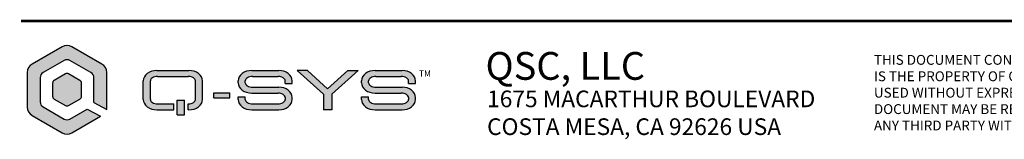
# Model space of a CAD drawing. Units: millimetres. Extents: x 26 to 1702, y -4 to 1092.
# Drawn here: x 26 to 385, y 29 to 72 of the extents above; entities that cross this region are included whole.
import ezdxf

# ---------------------------------------------------------------- set-up
doc = ezdxf.new("R2010")
doc.units = ezdxf.units.MM
doc.header["$LTSCALE"] = 94.996
doc.layers.get('0').update_dxf_attribs({"linetype": 'CONTINUOUS'})
doc.styles.add('TEXTSTYLE_2', font='gothic.ttf')
doc.styles.add('TEXTSTYLE_3', font='ar_wgl_b.ttf')

msp = doc.modelspace()

# ---------------------------------------------------------------- hatches: boundary and pattern name
at = {"linetype": 'CONTINUOUS'}
h = msp.add_hatch(color=7, dxfattribs=at)
edge = h.paths.add_edge_path()
edge.add_line((54.984666675, 37.1835878942), (44.5503068695, 31.1593074517))
edge.add_arc((42.7877460915, 34.2121522705), 3.5251215559, 600, 660, ccw=False)
edge.add_line((41.0251853135, 31.1593074517), (30.0503068695, 37.4956564757))
edge.add_arc((31.8128676474, 40.5485012945), 3.5251215559, 540, 600, ccw=False)
edge.add_line((28.2877460915, 40.5485012945), (28.2877460915, 53.2211993426))
edge.add_arc((31.8128676474, 53.2211993426), 3.5251215559, 480, 540, ccw=False)
edge.add_line((30.0503068695, 56.2740441614), (41.0251853135, 62.6103931854))
edge.add_arc((42.7877460915, 59.5575483666), 3.5251215559, 420, 480, ccw=False)
edge.add_line((44.5503068695, 62.6103931854), (55.5251853135, 56.2740441614))
edge.add_arc((53.7626245356, 53.2211993426), 3.5251215559, 360, 420, ccw=False)
edge.add_line((57.2877460915, 53.2211993426), (57.2877460915, 39.6541468988))
edge.add_line((57.2877460915, 39.6541468988), (52.587584017, 42.2613694892))
edge.add_line((52.587584017, 42.2613694892), (52.587584017, 51.3216514553))
edge.add_arc((50.4725110834, 51.3216514553), 2.1150729335, 0, 60)
edge.add_line((51.5300475502, 53.1533583466), (43.8452825583, 57.5901594833))
edge.add_arc((42.7877460915, 55.758452592), 2.1150729335, 60, 120)
edge.add_line((41.7302096247, 57.5901594833), (34.0454446328, 53.1533583466))
edge.add_arc((35.1029810996, 51.3216514553), 2.1150729335, 120, 180)
edge.add_line((32.9879081661, 51.3216514553), (32.9879081661, 42.4480491818))
edge.add_arc((35.1029810996, 42.4480491818), 2.1150729335, 180, 240)
edge.add_line((34.0454446328, 40.6163422905), (41.7302096247, 36.1795411538))
edge.add_arc((42.7877460915, 38.0112480451), 2.1150729335, 240, 300)
edge.add_line((43.8452825583, 36.1795411538), (50.1905013589, 39.8429549364))
edge.add_line((50.1905013589, 39.8429549364), (54.984666675, 37.1835878942))
edge = h.paths.add_edge_path()
edge.add_arc((42.7877460915, 42.1359806003), 1.1750405186, 240, 300)
edge.add_line((43.3752663508, 41.1183656607), (47.4879081661, 43.4928005198))
edge.add_arc((46.9003879067, 44.5104154594), 1.1750405186, -60, 0)
edge.add_line((48.0754284254, 44.5104154594), (48.0754284254, 49.2592851777))
edge.add_arc((46.9003879067, 49.2592851777), 1.1750405186, 0, 60)
edge.add_line((47.4879081661, 50.2769001173), (43.3752663508, 52.6513349764))
edge.add_arc((42.7877460915, 51.6337200368), 1.1750405186, 60, 120)
edge.add_line((42.2002258322, 52.6513349764), (38.087584017, 50.2769001173))
edge.add_arc((38.6751042763, 49.2592851777), 1.1750405186, 120, 180)
edge.add_line((37.5000637576, 49.2592851777), (37.5000637576, 44.5104154594))
edge.add_arc((38.6751042763, 44.5104154594), 1.1750405186, 180, 240)
edge.add_line((38.087584017, 43.4928005198), (42.2002258322, 41.1183656607))
h = msp.add_hatch(color=7, dxfattribs=at)
edge = h.paths.add_edge_path()
edge.add_ellipse((75.5839014757, 50.1643829497), major_axis=(4.9476950925, 0), ratio=0.7599760271, start_angle=450, end_angle=540, ccw=False)
edge.add_line((75.5839014757, 53.9245126093), (87.3092568337, 53.9245126093))
edge.add_ellipse((87.3092568337, 50.1643829497), major_axis=(4.9476950925, 0), ratio=0.7599760271, start_angle=360, end_angle=450, ccw=False)
edge.add_line((92.2569519262, 50.1643829497), (92.2569519262, 43.3021463208))
edge.add_ellipse((87.3092568337, 43.3021463208), major_axis=(4.9476950925, 0), ratio=0.7599760271, start_angle=270, end_angle=360, ccw=False)
edge.add_line((87.3092568337, 39.5420166612), (86.9927704027, 39.5420166612))
edge.add_line((86.9927704027, 39.5420166612), (86.9927704027, 41.7040912155))
edge.add_line((86.9927704027, 41.7040912155), (87.0576385021, 41.7040912155))
edge.add_ellipse((87.0576385021, 43.3256471312), major_axis=(2.6142242831, 0), ratio=0.6202818657, start_angle=-90, end_angle=0)
edge.add_line((89.6718627852, 43.3256471312), (89.6718627852, 50.1408821393))
edge.add_ellipse((87.0576385021, 50.1408821393), major_axis=(-2.6142242831, 0), ratio=0.6202818657, start_angle=180, end_angle=-90)
edge.add_line((87.0576385021, 51.762438055), (75.8355198074, 51.762438055))
edge.add_ellipse((75.8355198074, 50.1408821393), major_axis=(2.6142242831, 0), ratio=0.6202818657, start_angle=90, end_angle=180)
edge.add_line((73.2212955242, 50.1408821393), (73.2212955242, 43.3256471312))
edge.add_ellipse((75.8355198074, 43.3256471312), major_axis=(2.6142242831, 0), ratio=0.6202818657, start_angle=180, end_angle=-90)
edge.add_line((75.8355198074, 41.7040912155), (81.8225921207, 41.7040912155))
edge.add_line((81.8225921207, 41.7040912155), (81.8225921207, 39.5420166612))
edge.add_line((81.8225921207, 39.5420166612), (75.5839014757, 39.5420166612))
edge.add_ellipse((75.5839014757, 43.3021463208), major_axis=(4.9476950925, 0), ratio=0.7599760271, start_angle=540, end_angle=630, ccw=False)
edge.add_line((70.6362063832, 43.3021463208), (70.6362063832, 50.1643829497))
h.paths.add_polyline_path([(82.9976326393, 43.1141398378), (85.7237266426, 43.1141398378), (85.7237266426, 37.7559550728), (82.9976326393, 37.7559550728)])
h = msp.add_hatch(color=7, dxfattribs=at)
edge = h.paths.add_edge_path()
edge.add_line((105.2764008727, 44.2421787357), (107.8614900137, 44.2421787357))
edge.add_line((107.8614900137, 44.2421787357), (107.8614900137, 43.3256471312))
edge.add_ellipse((110.4757142968, 43.3256471312), major_axis=(2.6142242831, 0), ratio=0.6202818657, start_angle=180, end_angle=-90)
edge.add_line((110.4757142968, 41.7040912155), (119.8177681617, 41.7040912155))
edge.add_ellipse((119.8177681617, 43.3256471312), major_axis=(2.6142242831, -0), ratio=0.6202818657, start_angle=-90, end_angle=0)
edge.add_line((122.4319924448, 43.3256471312), (122.4319924448, 44.0306714424))
edge.add_ellipse((119.8177681617, 44.0306714424), major_axis=(2.6142242831, 0), ratio=0.6202818657, start_angle=0, end_angle=90)
edge.add_line((119.8177681617, 45.6522273581), (110.2240959652, 45.6522273581))
edge.add_ellipse((110.2240959652, 49.4123570177), major_axis=(4.9476950925, 0), ratio=0.7599760271, start_angle=540, end_angle=630, ccw=False)
edge.add_line((105.2764008727, 49.4123570177), (105.2764008727, 50.1643829497))
edge.add_ellipse((110.2240959652, 50.1643829497), major_axis=(4.9476950925, 0), ratio=0.7599760271, start_angle=450, end_angle=540, ccw=False)
edge.add_line((110.2240959652, 53.9245126093), (120.0693864933, 53.9245126093))
edge.add_ellipse((120.0693864933, 50.1643829497), major_axis=(4.9476950925, 0), ratio=0.7599760271, start_angle=360, end_angle=450, ccw=False)
edge.add_line((125.0170815858, 50.1643829497), (125.0170815858, 49.2243505347))
edge.add_line((125.0170815858, 49.2243505347), (122.4319924448, 49.2243505347))
edge.add_line((122.4319924448, 49.2243505347), (122.4319924448, 50.1408821393))
edge.add_ellipse((119.8177681617, 50.1408821393), major_axis=(-2.6142242831, 0), ratio=0.6202818657, start_angle=180, end_angle=-90)
edge.add_line((119.8177681617, 51.762438055), (110.4757142968, 51.762438055))
edge.add_ellipse((110.4757142968, 50.1408821393), major_axis=(2.6142242831, 0), ratio=0.6202818657, start_angle=90, end_angle=180)
edge.add_line((107.8614900137, 50.1408821393), (107.8614900137, 49.4358578281))
edge.add_ellipse((110.4757142968, 49.4358578281), major_axis=(2.6142242831, 0), ratio=0.6202818657, start_angle=180, end_angle=-90)
edge.add_line((110.4757142968, 47.8143019124), (120.0693864933, 47.8143019124))
edge.add_ellipse((120.0693864933, 44.0541722527), major_axis=(4.9476950925, 0), ratio=0.7599760271, start_angle=360, end_angle=450, ccw=False)
edge.add_line((125.0170815858, 44.0541722527), (125.0170815858, 43.3021463208))
edge.add_ellipse((120.0693864933, 43.3021463208), major_axis=(4.9476950925, 0), ratio=0.7599760271, start_angle=270, end_angle=360, ccw=False)
edge.add_line((120.0693864933, 39.5420166612), (110.2240959652, 39.5420166612))
edge.add_ellipse((110.2240959652, 43.3021463208), major_axis=(4.9476950925, 0), ratio=0.7599760271, start_angle=540, end_angle=630, ccw=False)
edge.add_line((105.2764008727, 43.3021463208), (105.2764008727, 44.2421787357))
for points in [[(126.8031431742, 53.9245126093), (130.5632728338, 53.9245126093), (137.9425272909, 47.2502824634), (145.3217817479, 53.9245126093), (149.0819114076, 53.9245126093), (139.4465791547, 45.2097535016), (139.4465791547, 39.5420166612), (136.438475427, 39.5420166612), (136.438475427, 45.2097535016)], [(96.3460929311, 45.7462305996), (102.2212955242, 45.7462305996), (102.2212955242, 43.9601690112), (96.3460929311, 43.9601690112)]]:
    msp.add_hatch(color=7, dxfattribs=at).paths.add_polyline_path(points)
h = msp.add_hatch(color=7, dxfattribs=at)
edge = h.paths.add_edge_path()
edge.add_line((150.3039535469, 44.2421787357), (152.8890426879, 44.2421787357))
edge.add_line((152.8890426879, 44.2421787357), (152.8890426879, 43.3256471312))
edge.add_ellipse((155.503266971, 43.3256471312), major_axis=(2.6142242831, 0), ratio=0.6202818657, start_angle=180, end_angle=-90)
edge.add_line((155.503266971, 41.7040912155), (164.8453208359, 41.7040912155))
edge.add_ellipse((164.8453208359, 43.3256471312), major_axis=(2.6142242831, -0), ratio=0.6202818657, start_angle=-90, end_angle=0)
edge.add_line((167.4595451191, 43.3256471312), (167.4595451191, 44.0306714424))
edge.add_ellipse((164.8453208359, 44.0306714424), major_axis=(2.6142242831, 0), ratio=0.6202818657, start_angle=0, end_angle=90)
edge.add_line((164.8453208359, 45.6522273581), (155.2516486394, 45.6522273581))
edge.add_ellipse((155.2516486394, 49.4123570177), major_axis=(4.9476950925, 0), ratio=0.7599760271, start_angle=540, end_angle=630, ccw=False)
edge.add_line((150.3039535469, 49.4123570177), (150.3039535469, 50.1643829497))
edge.add_ellipse((155.2516486394, 50.1643829497), major_axis=(4.9476950925, 0), ratio=0.7599760271, start_angle=450, end_angle=540, ccw=False)
edge.add_line((155.2516486394, 53.9245126093), (165.0969391676, 53.9245126093))
edge.add_ellipse((165.0969391676, 50.1643829497), major_axis=(4.9476950925, 0), ratio=0.7599760271, start_angle=360, end_angle=450, ccw=False)
edge.add_line((170.0446342601, 50.1643829497), (170.0446342601, 49.2243505347))
edge.add_line((170.0446342601, 49.2243505347), (167.4595451191, 49.2243505347))
edge.add_line((167.4595451191, 49.2243505347), (167.4595451191, 50.1408821393))
edge.add_ellipse((164.8453208359, 50.1408821393), major_axis=(-2.6142242831, 0), ratio=0.6202818657, start_angle=180, end_angle=-90)
edge.add_line((164.8453208359, 51.762438055), (155.503266971, 51.762438055))
edge.add_ellipse((155.503266971, 50.1408821393), major_axis=(2.6142242831, 0), ratio=0.6202818657, start_angle=90, end_angle=180)
edge.add_line((152.8890426879, 50.1408821393), (152.8890426879, 49.4358578281))
edge.add_ellipse((155.503266971, 49.4358578281), major_axis=(2.6142242831, 0), ratio=0.6202818657, start_angle=180, end_angle=-90)
edge.add_line((155.503266971, 47.8143019124), (165.0969391676, 47.8143019124))
edge.add_ellipse((165.0969391676, 44.0541722527), major_axis=(4.9476950925, 0), ratio=0.7599760271, start_angle=360, end_angle=450, ccw=False)
edge.add_line((170.0446342601, 44.0541722527), (170.0446342601, 43.3021463208))
edge.add_ellipse((165.0969391676, 43.3021463208), major_axis=(4.9476950925, 0), ratio=0.7599760271, start_angle=270, end_angle=360, ccw=False)
edge.add_line((165.0969391676, 39.5420166612), (155.2516486394, 39.5420166612))
edge.add_ellipse((155.2516486394, 43.3021463208), major_axis=(4.9476950925, 0), ratio=0.7599760271, start_angle=540, end_angle=630, ccw=False)
edge.add_line((150.3039535469, 43.3021463208), (150.3039535469, 44.2421787357))

# ---------------------------------------------------------------- linework, layer by layer
at = {"color": 7, "linetype": 'CONTINUOUS'}
for p, q in [((41.0251853135, 62.6103931854), (30.0503068695, 56.2740441614)), ((55.5251853135, 56.2740441614), (44.5503068695, 62.6103931854)), ((41.7302096247, 57.5901594833), (34.0454446328, 53.1533583466)), ((51.5300475502, 53.1533583466), (43.8452825583, 57.5901594833)), ((28.2877460915, 53.2211993426), (28.2877460915, 40.5485012945)), ((32.9879081661, 51.3216514553), (32.9879081661, 42.4480491818)), ((42.2002258322, 52.6513349764), (38.087584017, 50.2769001173)), ((47.4879081661, 50.2769001173), (43.3752663508, 52.6513349764)), ((52.587584017, 42.2613694892), (52.587584017, 51.3216514553)), ((57.2877460915, 39.6541468988), (57.2877460915, 53.2211993426)), ((75.5839014757, 53.9245126093), (87.3092568337, 53.9245126093)), ((75.8355198074, 51.762438055), (87.0576385021, 51.762438055)), ((110.2240959652, 53.9245126093), (120.0693864933, 53.9245126093)), ((110.4757142968, 51.762438055), (119.8177681617, 51.762438055)), ((136.438475427, 45.2097535016), (126.8031431742, 53.9245126093)), ((130.5632728338, 53.9245126093), (126.8031431742, 53.9245126093)), ((137.9425272909, 47.2502824634), (130.5632728338, 53.9245126093)), ((137.9425272909, 47.2502824634), (145.3217817479, 53.9245126093)), ((139.4465791547, 45.2097535016), (149.0819114076, 53.9245126093)), ((145.3217817479, 53.9245126093), (149.0819114076, 53.9245126093)), ((155.2516486394, 53.9245126093), (165.0969391676, 53.9245126093)), ((155.503266971, 51.762438055), (164.8453208359, 51.762438055)), ((37.5000637576, 49.2592851777), (37.5000637576, 44.5104154594)), ((48.0754284254, 44.5104154594), (48.0754284254, 49.2592851777)), ((70.6362063832, 43.3021463208), (70.6362063832, 50.1643829497)), ((73.2212955242, 43.3256471312), (73.2212955242, 50.1408821393)), ((89.6718627852, 43.3256471312), (89.6718627852, 50.1408821393)), ((92.2569519262, 43.3021463208), (92.2569519262, 50.1643829497)), ((105.2764008727, 49.4123570177), (105.2764008727, 50.1643829497)), ((107.8614900137, 49.4358578281), (107.8614900137, 50.1408821393)), ((110.4757142968, 47.8143019124), (120.0693864933, 47.8143019124)), ((122.4319924448, 49.2243505347), (122.4319924448, 50.1408821393)), ((122.4319924448, 49.2243505347), (125.0170815858, 49.2243505347)), ((125.0170815858, 49.2243505347), (125.0170815858, 50.1643829497)), ((150.3039535469, 49.4123570177), (150.3039535469, 50.1643829497)), ((152.8890426879, 49.4358578281), (152.8890426879, 50.1408821393)), ((155.503266971, 47.8143019124), (165.0969391676, 47.8143019124)), ((167.4595451191, 49.2243505347), (167.4595451191, 50.1408821393)), ((167.4595451191, 49.2243505347), (170.0446342601, 49.2243505347)), ((170.0446342601, 49.2243505347), (170.0446342601, 50.1643829497)), ((38.087584017, 43.4928005198), (42.2002258322, 41.1183656607)), ((43.3752663508, 41.1183656607), (47.4879081661, 43.4928005198)), ((96.3460929311, 43.9601690112), (96.3460929311, 45.7462305996)), ((96.3460929311, 45.7462305996), (102.2212955242, 45.7462305996)), ((96.3460929311, 43.9601690112), (102.2212955242, 43.9601690112)), ((102.2212955242, 43.9601690112), (102.2212955242, 45.7462305996)), ((105.2764008727, 43.3021463208), (105.2764008727, 44.2421787357)), ((105.2764008727, 44.2421787357), (107.8614900137, 44.2421787357)), ((107.8614900137, 43.3256471312), (107.8614900137, 44.2421787357)), ((110.2240959652, 45.6522273581), (119.8177681617, 45.6522273581)), ((122.4319924448, 44.0306714424), (122.4319924448, 43.3256471312)), ((125.0170815858, 43.3021463208), (125.0170815858, 44.0541722527)), ((136.438475427, 45.2097535016), (136.438475427, 39.5420166612)), ((139.4465791547, 45.2097535016), (139.4465791547, 39.5420166612)), ((150.3039535469, 43.3021463208), (150.3039535469, 44.2421787357)), ((150.3039535469, 44.2421787357), (152.8890426879, 44.2421787357)), ((152.8890426879, 43.3256471312), (152.8890426879, 44.2421787357)), ((155.2516486394, 45.6522273581), (164.8453208359, 45.6522273581)), ((167.4595451191, 44.0306714424), (167.4595451191, 43.3256471312)), ((170.0446342601, 43.3021463208), (170.0446342601, 44.0541722527)), ((34.0454446328, 40.6163422905), (41.7302096247, 36.1795411538)), ((43.8452825583, 36.1795411538), (50.1905013589, 39.8429549364)), ((50.1905013589, 39.8429549364), (54.984666675, 37.1835878942)), ((52.587584017, 42.2613694892), (57.2877460915, 39.6541468988)), ((75.8355198074, 41.7040912155), (81.8225921207, 41.7040912155)), ((81.8225921207, 39.5420166612), (81.8225921207, 41.7040912155)), ((82.9976326393, 37.7559550728), (82.9976326393, 43.1141398378)), ((82.9976326393, 43.1141398378), (85.7237266426, 43.1141398378)), ((85.7237266426, 37.7559550728), (85.7237266426, 43.1141398378)), ((86.9927704027, 39.5420166612), (86.9927704027, 41.7040912155)), ((87.0576385021, 41.7040912155), (86.9927704027, 41.7040912155)), ((110.4757142968, 41.7040912155), (119.8177681617, 41.7040912155)), ((155.503266971, 41.7040912155), (164.8453208359, 41.7040912155)), ((30.0503068695, 37.4956564757), (41.0251853135, 31.1593074517)), ((44.5503068695, 31.1593074517), (54.984666675, 37.1835878942)), ((75.5839014757, 39.5420166612), (81.8225921207, 39.5420166612)), ((82.9976326393, 37.7559550728), (85.7237266426, 37.7559550728)), ((87.3092568337, 39.5420166612), (86.9927704027, 39.5420166612)), ((110.2240959652, 39.5420166612), (120.0693864933, 39.5420166612)), ((139.4465791547, 39.5420166612), (136.438475427, 39.5420166612)), ((155.2516486394, 39.5420166612), (165.0969391676, 39.5420166612))]:
    msp.add_line(p, q, dxfattribs=at)
at = {"color": 7, "linetype": 'CONTINUOUS', "const_width": 0.9999999955}
msp.add_lwpolyline([(1701.2, 72), (26, 72)], dxfattribs=at)
at = {"color": 7, "linetype": 'CONTINUOUS'}
for centre, radius, start, end in [((42.7877460915, 59.5575483666), 3.5251215559, 60, 120), ((42.7877460915, 55.758452592), 2.1150729335, 60, 120), ((31.8128676474, 53.2211993426), 3.5251215559, 120, 180), ((53.7626245356, 53.2211993426), 3.5251215559, 0, 60), ((35.1029810996, 51.3216514553), 2.1150729335, 120, 180), ((42.7877460915, 51.6337200368), 1.1750405186, 60, 120), ((50.4725110834, 51.3216514553), 2.1150729335, 0, 60), ((38.6751042763, 49.2592851777), 1.1750405186, 120, 180), ((46.9003879067, 49.2592851777), 1.1750405186, 0, 60), ((38.6751042763, 44.5104154594), 1.1750405186, 180, 240), ((46.9003879067, 44.5104154594), 1.1750405186, 300, 360), ((31.8128676474, 40.5485012945), 3.5251215559, 180, 240), ((35.1029810996, 42.4480491818), 2.1150729335, 180, 240), ((42.7877460915, 42.1359806003), 1.1750405186, 240, 300), ((42.7877460915, 38.0112480451), 2.1150729335, 240, 300), ((42.7877460915, 34.2121522705), 3.5251215559, 240, 300)]:
    msp.add_arc(centre, radius, start, end, dxfattribs=at)
for centre, major_axis, ratio, start_param, end_param in [((75.5839014757, 50.1643829497), (4.9476950925, 0), 0.7599760271, 7.853981634, 9.4247779608), ((75.8355198074, 50.1408821393), (2.6142242831, 0), 0.6202818657, 1.5707963268, 3.1415926536), ((87.0576385021, 50.1408821393), (-2.6142242831, 0), 0.6202818657, 3.1415926536, 4.7123889804), ((87.3092568337, 50.1643829497), (4.9476950925, 0), 0.7599760271, 0, 1.5707963268), ((110.2240959652, 50.1643829497), (4.9476950925, 0), 0.7599760271, 7.853981634, 9.4247779608), ((110.4757142968, 50.1408821393), (2.6142242831, 0), 0.6202818657, 1.5707963268, 3.1415926536), ((119.8177681617, 50.1408821393), (-2.6142242831, 0), 0.6202818657, 3.1415926536, 4.7123889804), ((120.0693864933, 50.1643829497), (4.9476950925, 0), 0.7599760271, 0, 1.5707963268), ((155.2516486394, 50.1643829497), (4.9476950925, 0), 0.7599760271, 7.853981634, 9.4247779608), ((155.503266971, 50.1408821393), (2.6142242831, 0), 0.6202818657, 1.5707963268, 3.1415926536), ((164.8453208359, 50.1408821393), (-2.6142242831, 0), 0.6202818657, 3.1415926536, 4.7123889804), ((165.0969391676, 50.1643829497), (4.9476950925, 0), 0.7599760271, 0, 1.5707963268), ((110.2240959652, 49.4123570177), (4.9476950925, 0), 0.7599760271, 9.4247779608, 10.9955742876), ((110.4757142968, 49.4358578281), (2.6142242831, 0), 0.6202818657, 3.1415926536, 4.7123889804), ((120.0693864933, 44.0541722527), (4.9476950925, 0), 0.7599760271, 6.2831853072, 7.853981634), ((155.2516486394, 49.4123570177), (4.9476950925, 0), 0.7599760271, 9.4247779608, 10.9955742876), ((155.503266971, 49.4358578281), (2.6142242831, 0), 0.6202818657, 3.1415926536, 4.7123889804), ((165.0969391676, 44.0541722527), (4.9476950925, 0), 0.7599760271, 6.2831853072, 7.853981634), ((75.5839014757, 43.3021463208), (4.9476950925, 0), 0.7599760271, 3.1415926536, 4.7123889804), ((75.8355198074, 43.3256471312), (2.6142242831, 0), 0.6202818657, 9.4247779608, 10.9955742876), ((87.0576385021, 43.3256471312), (2.6142242831, 0), 0.6202818657, -1.5707963268, 0), ((87.3092568337, 43.3021463208), (4.9476950925, 0), 0.7599760271, 4.7123889804, 6.2831853072), ((110.2240959652, 43.3021463208), (4.9476950925, 0), 0.7599760271, 3.1415926536, 4.7123889804), ((110.4757142968, 43.3256471312), (2.6142242831, 0), 0.6202818657, 9.4247779608, 10.9955742876), ((119.8177681617, 44.0306714424), (2.6142242831, 0), 0.6202818657, 0, 1.5707963268), ((119.8177681617, 43.3256471312), (2.6142242831, -0), 0.6202818657, -1.5707963268, 0), ((120.0693864933, 43.3021463208), (4.9476950925, 0), 0.7599760271, 4.7123889804, 6.2831853072), ((155.2516486394, 43.3021463208), (4.9476950925, 0), 0.7599760271, 3.1415926536, 4.7123889804), ((155.503266971, 43.3256471312), (2.6142242831, 0), 0.6202818657, 9.4247779608, 10.9955742876), ((164.8453208359, 44.0306714424), (2.6142242831, 0), 0.6202818657, 0, 1.5707963268), ((164.8453208359, 43.3256471312), (2.6142242831, -0), 0.6202818657, -1.5707963268, 0), ((165.0969391676, 43.3021463208), (4.9476950925, 0), 0.7599760271, 4.7123889804, 6.2831853072)]:
    msp.add_ellipse(centre, major_axis=major_axis, ratio=ratio, start_param=start_param, end_param=end_param, dxfattribs=at)

# ---------------------------------------------------------------- texts
at = {"color": 2, "linetype": 'CONTINUOUS', "attachment_point": 1, "line_spacing_factor": 1.0000002}
for s, insert, char_height, width, style in [('QSC, LLC', (195.5919520639, 60.6748330172), 10.16, 63.3772490706, 'TEXTSTYLE_2'), ("THIS DOCUMENT CONTAINS CONFIDENTIAL OR PROPRIETARY INFORMATION WHICH \\PIS THE PROPERTY OF QSC, LLC, THAT MAY NOT BE DISCLOSED, REPRODUCED OR\\P USED WITHOUT EXPRESS WRITTEN CONSENT FROM QSC, LLC. NO PORTION OF THIS \\PDOCUMENT MAY BE REPRODUCED,REDISTRUBUTED, OR OTHERWISE DISCLOSED TO \\P                        ANY THIRD PARTY WITHOUT QSC'S WRITTEN PERMISSION.", (337.4130556513, 59.6093149325), 3.6, 200.2483271375, 'TEXTSTYLE_2'), ('TM', (171.2789404097, 53.934777886), 2.28, 4.5854275093, 'TEXTSTYLE_3'), ('1675 MACARTHUR BOULEVARD\\PCOSTA MESA, CA 92626 USA', (196.1575178859, 46.5940069939), 6.096, 126.2257249071, 'TEXTSTYLE_2')]:
    msp.add_mtext(s, dxfattribs=dict(at, insert=insert, char_height=char_height, width=width, style=style))

doc.saveas('drawing.dxf')
